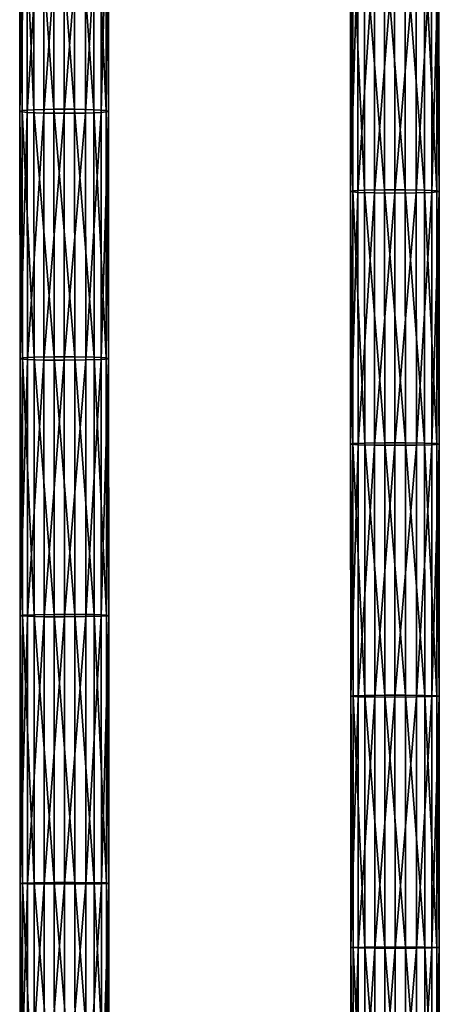
# Model space of a CAD drawing. Units: inches. Extents: x -9.2 to 14.7, y -14 to 8.5.
# Drawn here: x 3.6 to 4.7, y 0.7 to 3.3 of the extents above; entities that cross this region are included whole.
import ezdxf

# ---------------------------------------------------------------- set-up
doc = ezdxf.new("R2010")
doc.units = ezdxf.units.IN
doc.header["$MEASUREMENT"] = 0
doc.layers.add('SEAT-SEAT', color=5, linetype='Continuous', plot=False)

msp = doc.modelspace()

# ---------------------------------------------------------------- linework, layer by layer
at = {"layer": 'SEAT-SEAT'}
for points in [[(3.6261, 3.7666, 29.0388), (3.6323, 3.7695, 28.9866), (3.6328, 3.0566, 28.9496)], [(3.6458, 3.7635, 29.0923), (3.6261, 3.7666, 29.0388), (3.6266, 3.0541, 29.0018)], [(3.6328, 3.0566, 28.9496), (3.6266, 3.0541, 29.0018), (3.6261, 3.7666, 29.0388)], [(3.6266, 3.0541, 29.0018), (3.6463, 3.0517, 29.0553), (3.6458, 3.7635, 29.0923)], [(3.6323, 3.7695, 28.9866), (3.6634, 3.7722, 28.9395), (3.6639, 3.0588, 28.9025)], [(3.6639, 3.0588, 28.9025), (3.6328, 3.0566, 28.9496), (3.6323, 3.7695, 28.9866)], [(3.6897, 3.7613, 29.1311), (3.6458, 3.7635, 29.0923), (3.6463, 3.0517, 29.0553)], [(3.6463, 3.0517, 29.0553), (3.6902, 3.0499, 29.0941), (3.6897, 3.7613, 29.1311)], [(3.6634, 3.7722, 28.9395), (3.7165, 3.7739, 28.9113), (3.717, 3.0602, 28.8743)], [(3.717, 3.0602, 28.8743), (3.6639, 3.0588, 28.9025), (3.6634, 3.7722, 28.9395)], [(3.7435, 3.7606, 29.144), (3.6897, 3.7613, 29.1311), (3.6902, 3.0499, 29.0941)], [(3.6902, 3.0499, 29.0941), (3.744, 3.0493, 29.1071), (3.7435, 3.7606, 29.144)], [(3.7719, 3.0602, 28.8745), (3.717, 3.0602, 28.8743), (3.7165, 3.7739, 28.9113)], [(3.7165, 3.7739, 28.9113), (3.7714, 3.7739, 28.9115), (3.7719, 3.0602, 28.8745)], [(3.8005, 3.7615, 29.1294), (3.7435, 3.7606, 29.144), (3.744, 3.0493, 29.1071)], [(3.744, 3.0493, 29.1071), (3.801, 3.05, 29.0925), (3.8005, 3.7615, 29.1294)], [(3.8229, 3.059, 28.9013), (3.7719, 3.0602, 28.8745), (3.7714, 3.7739, 28.9115)], [(3.7714, 3.7739, 28.9115), (3.8224, 3.7724, 28.9383), (3.8229, 3.059, 28.9013)], [(3.8414, 3.7637, 29.0922), (3.8005, 3.7615, 29.1294), (3.801, 3.05, 29.0925)], [(3.801, 3.05, 29.0925), (3.8419, 3.0518, 29.0552), (3.8414, 3.7637, 29.0922)], [(3.8554, 3.0567, 28.9498), (3.8229, 3.059, 28.9013), (3.8224, 3.7724, 28.9383)], [(3.8224, 3.7724, 28.9383), (3.8549, 3.7697, 28.9868), (3.8554, 3.0567, 28.9498)], [(3.8609, 3.7667, 29.0389), (3.8414, 3.7637, 29.0922), (3.8419, 3.0518, 29.0552)], [(3.8419, 3.0518, 29.0552), (3.8615, 3.0543, 29.0019), (3.8609, 3.7667, 29.0389)], [(3.8615, 3.0543, 29.0019), (3.8554, 3.0567, 28.9498), (3.8549, 3.7697, 28.9868)], [(3.8549, 3.7697, 28.9868), (3.8609, 3.7667, 29.0389), (3.8615, 3.0543, 29.0019)], [(4.5034, 3.5088, 29.0792), (4.5096, 3.5111, 29.0269), (4.5099, 2.8436, 29.0001)], [(4.5231, 3.5065, 29.1327), (4.5034, 3.5088, 29.0792), (4.5038, 2.8417, 29.0523)], [(4.5099, 2.8436, 29.0001), (4.5038, 2.8417, 29.0523), (4.5034, 3.5088, 29.0792)], [(4.5038, 2.8417, 29.0523), (4.5234, 2.8398, 29.1059), (4.5231, 3.5065, 29.1327)], [(4.5096, 3.5111, 29.0269), (4.5407, 3.5132, 28.9798), (4.5411, 2.8453, 28.953)], [(4.5411, 2.8453, 28.953), (4.5099, 2.8436, 29.0001), (4.5096, 3.5111, 29.0269)], [(4.567, 3.5048, 29.1715), (4.5231, 3.5065, 29.1327), (4.5234, 2.8398, 29.1059)], [(4.5234, 2.8398, 29.1059), (4.5674, 2.8384, 29.1447), (4.567, 3.5048, 29.1715)], [(4.5407, 3.5132, 28.9798), (4.5938, 3.5145, 28.9516), (4.5942, 2.8464, 28.9248)], [(4.5942, 2.8464, 28.9248), (4.5411, 2.8453, 28.953), (4.5407, 3.5132, 28.9798)], [(4.6208, 3.5042, 29.1845), (4.567, 3.5048, 29.1715), (4.5674, 2.8384, 29.1447)], [(4.5674, 2.8384, 29.1447), (4.6212, 2.8379, 29.1577), (4.6208, 3.5042, 29.1845)], [(4.6491, 2.8464, 28.925), (4.5942, 2.8464, 28.9248), (4.5938, 3.5145, 28.9516)], [(4.5938, 3.5145, 28.9516), (4.6487, 3.5145, 28.9518), (4.6491, 2.8464, 28.925)], [(4.6778, 3.5049, 29.1699), (4.6208, 3.5042, 29.1845), (4.6212, 2.8379, 29.1577)], [(4.6212, 2.8379, 29.1577), (4.6782, 2.8385, 29.1431), (4.6778, 3.5049, 29.1699)], [(4.7001, 2.8454, 28.9518), (4.6491, 2.8464, 28.925), (4.6487, 3.5145, 28.9518)], [(4.6487, 3.5145, 28.9518), (4.6997, 3.5134, 28.9787), (4.7001, 2.8454, 28.9518)], [(4.7187, 3.5066, 29.1326), (4.6778, 3.5049, 29.1699), (4.6782, 2.8385, 29.1431)], [(4.6782, 2.8385, 29.1431), (4.7191, 2.8399, 29.1058), (4.7187, 3.5066, 29.1326)], [(4.7326, 2.8437, 29.0003), (4.7001, 2.8454, 28.9518), (4.6997, 3.5134, 28.9787)], [(4.6997, 3.5134, 28.9787), (4.7322, 3.5113, 29.0271), (4.7326, 2.8437, 29.0003)], [(4.7382, 3.509, 29.0793), (4.7187, 3.5066, 29.1326), (4.7191, 2.8399, 29.1058)], [(4.7191, 2.8399, 29.1058), (4.7386, 2.8418, 29.0524), (4.7382, 3.509, 29.0793)], [(4.7386, 2.8418, 29.0524), (4.7326, 2.8437, 29.0003), (4.7322, 3.5113, 29.0271)], [(4.7322, 3.5113, 29.0271), (4.7382, 3.509, 29.0793), (4.7386, 2.8418, 29.0524)], [(3.6266, 3.0541, 29.0018), (3.6328, 3.0566, 28.9496), (3.6332, 2.4009, 28.922)], [(3.6463, 3.0517, 29.0553), (3.6266, 3.0541, 29.0018), (3.627, 2.3989, 28.9742)], [(3.6332, 2.4009, 28.922), (3.627, 2.3989, 28.9742), (3.6266, 3.0541, 29.0018)], [(3.6328, 3.0566, 28.9496), (3.6639, 3.0588, 28.9025), (3.6643, 2.4027, 28.8749)], [(3.6643, 2.4027, 28.8749), (3.6332, 2.4009, 28.922), (3.6328, 3.0566, 28.9496)], [(3.6639, 3.0588, 28.9025), (3.717, 3.0602, 28.8743), (3.7174, 2.4037, 28.8467)], [(3.7174, 2.4037, 28.8467), (3.6643, 2.4027, 28.8749), (3.6639, 3.0588, 28.9025)], [(3.7723, 2.4038, 28.8469), (3.7174, 2.4037, 28.8467), (3.717, 3.0602, 28.8743)], [(3.717, 3.0602, 28.8743), (3.7719, 3.0602, 28.8745), (3.7723, 2.4038, 28.8469)], [(3.8233, 2.4028, 28.8737), (3.7723, 2.4038, 28.8469), (3.7719, 3.0602, 28.8745)], [(3.7719, 3.0602, 28.8745), (3.8229, 3.059, 28.9013), (3.8233, 2.4028, 28.8737)], [(3.8558, 2.401, 28.9222), (3.8233, 2.4028, 28.8737), (3.8229, 3.059, 28.9013)], [(3.8229, 3.059, 28.9013), (3.8554, 3.0567, 28.9498), (3.8558, 2.401, 28.9222)], [(3.8615, 3.0543, 29.0019), (3.8419, 3.0518, 29.0552), (3.8423, 2.3971, 29.0277)], [(3.8423, 2.3971, 29.0277), (3.8619, 2.3991, 28.9744), (3.8615, 3.0543, 29.0019)], [(3.8619, 2.3991, 28.9744), (3.8558, 2.401, 28.9222), (3.8554, 3.0567, 28.9498)], [(3.8554, 3.0567, 28.9498), (3.8615, 3.0543, 29.0019), (3.8619, 2.3991, 28.9744)], [(3.627, 2.3989, 28.9742), (3.6467, 2.397, 29.0278), (3.6463, 3.0517, 29.0553)], [(3.6902, 3.0499, 29.0941), (3.6463, 3.0517, 29.0553), (3.6467, 2.397, 29.0278)], [(3.6467, 2.397, 29.0278), (3.6906, 2.3955, 29.0666), (3.6902, 3.0499, 29.0941)], [(3.744, 3.0493, 29.1071), (3.6902, 3.0499, 29.0941), (3.6906, 2.3955, 29.0666)], [(3.6906, 2.3955, 29.0666), (3.7444, 2.3951, 29.0796), (3.744, 3.0493, 29.1071)], [(3.801, 3.05, 29.0925), (3.744, 3.0493, 29.1071), (3.7444, 2.3951, 29.0796)], [(3.7444, 2.3951, 29.0796), (3.8014, 2.3956, 29.065), (3.801, 3.05, 29.0925)], [(3.8419, 3.0518, 29.0552), (3.801, 3.05, 29.0925), (3.8014, 2.3956, 29.065)], [(3.8014, 2.3956, 29.065), (3.8423, 2.3971, 29.0277), (3.8419, 3.0518, 29.0552)], [(4.5099, 2.8436, 29.0001), (4.5411, 2.8453, 28.953), (4.5414, 2.1752, 28.9314)], [(4.5411, 2.8453, 28.953), (4.5942, 2.8464, 28.9248), (4.5945, 2.1761, 28.9032)], [(4.5945, 2.1761, 28.9032), (4.5414, 2.1752, 28.9314), (4.5411, 2.8453, 28.953)], [(4.6494, 2.1761, 28.9034), (4.5945, 2.1761, 28.9032), (4.5942, 2.8464, 28.9248)], [(4.5942, 2.8464, 28.9248), (4.6491, 2.8464, 28.925), (4.6494, 2.1761, 28.9034)], [(4.7004, 2.1753, 28.9302), (4.6494, 2.1761, 28.9034), (4.6491, 2.8464, 28.925)], [(4.6491, 2.8464, 28.925), (4.7001, 2.8454, 28.9518), (4.7004, 2.1753, 28.9302)], [(4.7329, 2.174, 28.9787), (4.7004, 2.1753, 28.9302), (4.7001, 2.8454, 28.9518)], [(4.7001, 2.8454, 28.9518), (4.7326, 2.8437, 29.0003), (4.7329, 2.174, 28.9787)], [(4.5038, 2.8417, 29.0523), (4.5099, 2.8436, 29.0001), (4.5102, 2.1739, 28.9785)], [(4.5234, 2.8398, 29.1059), (4.5038, 2.8417, 29.0523), (4.5041, 2.1724, 29.0308)], [(4.5102, 2.1739, 28.9785), (4.5041, 2.1724, 29.0308), (4.5038, 2.8417, 29.0523)], [(4.5041, 2.1724, 29.0308), (4.5237, 2.1709, 29.0843), (4.5234, 2.8398, 29.1059)], [(4.5414, 2.1752, 28.9314), (4.5102, 2.1739, 28.9785), (4.5099, 2.8436, 29.0001)], [(4.5674, 2.8384, 29.1447), (4.5234, 2.8398, 29.1059), (4.5237, 2.1709, 29.0843)], [(4.5237, 2.1709, 29.0843), (4.5677, 2.1698, 29.1232), (4.5674, 2.8384, 29.1447)], [(4.6212, 2.8379, 29.1577), (4.5674, 2.8384, 29.1447), (4.5677, 2.1698, 29.1232)], [(4.5677, 2.1698, 29.1232), (4.6215, 2.1695, 29.1362), (4.6212, 2.8379, 29.1577)], [(4.6782, 2.8385, 29.1431), (4.6212, 2.8379, 29.1577), (4.6215, 2.1695, 29.1362)], [(4.6215, 2.1695, 29.1362), (4.6785, 2.1699, 29.1215), (4.6782, 2.8385, 29.1431)], [(4.7191, 2.8399, 29.1058), (4.6782, 2.8385, 29.1431), (4.6785, 2.1699, 29.1215)], [(4.6785, 2.1699, 29.1215), (4.7194, 2.171, 29.0842), (4.7191, 2.8399, 29.1058)], [(4.7386, 2.8418, 29.0524), (4.7191, 2.8399, 29.1058), (4.7194, 2.171, 29.0842)], [(4.7194, 2.171, 29.0842), (4.7389, 2.1725, 29.0309), (4.7386, 2.8418, 29.0524)], [(4.7389, 2.1725, 29.0309), (4.7329, 2.174, 28.9787), (4.7326, 2.8437, 29.0003)], [(4.7326, 2.8437, 29.0003), (4.7386, 2.8418, 29.0524), (4.7389, 2.1725, 29.0309)], [(3.627, 2.3989, 28.9742), (3.6332, 2.4009, 28.922), (3.6335, 1.7193, 28.8999)], [(3.6332, 2.4009, 28.922), (3.6643, 2.4027, 28.8749), (3.6646, 1.7206, 28.8528)], [(3.6646, 1.7206, 28.8528), (3.6335, 1.7193, 28.8999), (3.6332, 2.4009, 28.922)], [(3.6643, 2.4027, 28.8749), (3.7174, 2.4037, 28.8467), (3.7177, 1.7214, 28.8246)], [(3.7177, 1.7214, 28.8246), (3.6646, 1.7206, 28.8528), (3.6643, 2.4027, 28.8749)], [(3.7174, 2.4037, 28.8467), (3.7723, 2.4038, 28.8469), (3.7726, 1.7214, 28.8248)], [(3.7726, 1.7214, 28.8248), (3.7177, 1.7214, 28.8246), (3.7174, 2.4037, 28.8467)], [(3.8236, 1.7207, 28.8516), (3.7726, 1.7214, 28.8248), (3.7723, 2.4038, 28.8469)], [(3.7723, 2.4038, 28.8469), (3.8233, 2.4028, 28.8737), (3.8236, 1.7207, 28.8516)], [(3.8561, 1.7193, 28.9002), (3.8236, 1.7207, 28.8516), (3.8233, 2.4028, 28.8737)], [(3.8233, 2.4028, 28.8737), (3.8558, 2.401, 28.9222), (3.8561, 1.7193, 28.9002)], [(3.8622, 1.7179, 28.9523), (3.8561, 1.7193, 28.9002), (3.8558, 2.401, 28.9222)], [(3.8558, 2.401, 28.9222), (3.8619, 2.3991, 28.9744), (3.8622, 1.7179, 28.9523)], [(3.6467, 2.397, 29.0278), (3.627, 2.3989, 28.9742), (3.6273, 1.7178, 28.9522)], [(3.6335, 1.7193, 28.8999), (3.6273, 1.7178, 28.9522), (3.627, 2.3989, 28.9742)], [(3.6273, 1.7178, 28.9522), (3.647, 1.7164, 29.0058), (3.6467, 2.397, 29.0278)], [(3.6906, 2.3955, 29.0666), (3.6467, 2.397, 29.0278), (3.647, 1.7164, 29.0058)], [(3.647, 1.7164, 29.0058), (3.6909, 1.7153, 29.0446), (3.6906, 2.3955, 29.0666)], [(3.7444, 2.3951, 29.0796), (3.6906, 2.3955, 29.0666), (3.6909, 1.7153, 29.0446)], [(3.6909, 1.7153, 29.0446), (3.7447, 1.715, 29.0576), (3.7444, 2.3951, 29.0796)], [(3.8014, 2.3956, 29.065), (3.7444, 2.3951, 29.0796), (3.7447, 1.715, 29.0576)], [(3.7447, 1.715, 29.0576), (3.8017, 1.7154, 29.043), (3.8014, 2.3956, 29.065)], [(3.8423, 2.3971, 29.0277), (3.8014, 2.3956, 29.065), (3.8017, 1.7154, 29.043)], [(3.8017, 1.7154, 29.043), (3.8426, 1.7164, 29.0056), (3.8423, 2.3971, 29.0277)], [(3.8619, 2.3991, 28.9744), (3.8423, 2.3971, 29.0277), (3.8426, 1.7164, 29.0056)], [(3.8426, 1.7164, 29.0056), (3.8622, 1.7179, 28.9523), (3.8619, 2.3991, 28.9744)], [(4.5041, 2.1724, 29.0308), (4.5102, 2.1739, 28.9785), (4.5105, 1.5055, 28.9623)], [(4.5237, 2.1709, 29.0843), (4.5041, 2.1724, 29.0308), (4.5043, 1.5044, 29.0146)], [(4.5105, 1.5055, 28.9623), (4.5043, 1.5044, 29.0146), (4.5041, 2.1724, 29.0308)], [(4.5043, 1.5044, 29.0146), (4.524, 1.5033, 29.0682), (4.5237, 2.1709, 29.0843)], [(4.5102, 2.1739, 28.9785), (4.5414, 2.1752, 28.9314), (4.5416, 1.5064, 28.9152)], [(4.5416, 1.5064, 28.9152), (4.5105, 1.5055, 28.9623), (4.5102, 2.1739, 28.9785)], [(4.5677, 2.1698, 29.1232), (4.5237, 2.1709, 29.0843), (4.524, 1.5033, 29.0682)], [(4.524, 1.5033, 29.0682), (4.5679, 1.5026, 29.107), (4.5677, 2.1698, 29.1232)], [(4.5414, 2.1752, 28.9314), (4.5945, 2.1761, 28.9032), (4.5947, 1.507, 28.887)], [(4.5947, 1.507, 28.887), (4.5416, 1.5064, 28.9152), (4.5414, 2.1752, 28.9314)], [(4.6215, 2.1695, 29.1362), (4.5677, 2.1698, 29.1232), (4.5679, 1.5026, 29.107)], [(4.5679, 1.5026, 29.107), (4.6217, 1.5023, 29.12), (4.6215, 2.1695, 29.1362)], [(4.6496, 1.507, 28.8872), (4.5947, 1.507, 28.887), (4.5945, 2.1761, 28.9032)], [(4.5945, 2.1761, 28.9032), (4.6494, 2.1761, 28.9034), (4.6496, 1.507, 28.8872)], [(4.6785, 2.1699, 29.1215), (4.6215, 2.1695, 29.1362), (4.6217, 1.5023, 29.12)], [(4.6217, 1.5023, 29.12), (4.6787, 1.5026, 29.1054), (4.6785, 2.1699, 29.1215)], [(4.7006, 1.5065, 28.914), (4.6496, 1.507, 28.8872), (4.6494, 2.1761, 28.9034)], [(4.6494, 2.1761, 28.9034), (4.7004, 2.1753, 28.9302), (4.7006, 1.5065, 28.914)], [(4.7194, 2.171, 29.0842), (4.6785, 2.1699, 29.1215), (4.6787, 1.5026, 29.1054)], [(4.6787, 1.5026, 29.1054), (4.7196, 1.5034, 29.068), (4.7194, 2.171, 29.0842)], [(4.7331, 1.5055, 28.9625), (4.7006, 1.5065, 28.914), (4.7004, 2.1753, 28.9302)], [(4.7004, 2.1753, 28.9302), (4.7329, 2.174, 28.9787), (4.7331, 1.5055, 28.9625)], [(4.7389, 2.1725, 29.0309), (4.7194, 2.171, 29.0842), (4.7196, 1.5034, 29.068)], [(4.7196, 1.5034, 29.068), (4.7392, 1.5045, 29.0147), (4.7389, 2.1725, 29.0309)], [(4.7392, 1.5045, 29.0147), (4.7331, 1.5055, 28.9625), (4.7329, 2.174, 28.9787)], [(4.7329, 2.174, 28.9787), (4.7389, 2.1725, 29.0309), (4.7392, 1.5045, 29.0147)], [(3.6273, 1.7178, 28.9522), (3.6335, 1.7193, 28.8999), (3.6337, 1.0094, 28.8841)], [(3.647, 1.7164, 29.0058), (3.6273, 1.7178, 28.9522), (3.6275, 1.0085, 28.9363)], [(3.6337, 1.0094, 28.8841), (3.6275, 1.0085, 28.9363), (3.6273, 1.7178, 28.9522)], [(3.6275, 1.0085, 28.9363), (3.6472, 1.0076, 28.9899), (3.647, 1.7164, 29.0058)], [(3.6335, 1.7193, 28.8999), (3.6646, 1.7206, 28.8528), (3.6648, 1.0102, 28.8369)], [(3.6648, 1.0102, 28.8369), (3.6337, 1.0094, 28.8841), (3.6335, 1.7193, 28.8999)], [(3.6909, 1.7153, 29.0446), (3.647, 1.7164, 29.0058), (3.6472, 1.0076, 28.9899)], [(3.6472, 1.0076, 28.9899), (3.6911, 1.007, 29.0288), (3.6909, 1.7153, 29.0446)], [(3.6646, 1.7206, 28.8528), (3.7177, 1.7214, 28.8246), (3.718, 1.0107, 28.8087)], [(3.718, 1.0107, 28.8087), (3.6648, 1.0102, 28.8369), (3.6646, 1.7206, 28.8528)], [(3.7447, 1.715, 29.0576), (3.6909, 1.7153, 29.0446), (3.6911, 1.007, 29.0288)], [(3.6911, 1.007, 29.0288), (3.745, 1.0067, 29.0418), (3.7447, 1.715, 29.0576)], [(3.7728, 1.0107, 28.8089), (3.718, 1.0107, 28.8087), (3.7177, 1.7214, 28.8246)], [(3.7177, 1.7214, 28.8246), (3.7726, 1.7214, 28.8248), (3.7728, 1.0107, 28.8089)], [(3.8017, 1.7154, 29.043), (3.7447, 1.715, 29.0576), (3.745, 1.0067, 29.0418)], [(3.745, 1.0067, 29.0418), (3.8019, 1.007, 29.0271), (3.8017, 1.7154, 29.043)], [(3.8238, 1.0103, 28.8358), (3.7728, 1.0107, 28.8089), (3.7726, 1.7214, 28.8248)], [(3.7726, 1.7214, 28.8248), (3.8236, 1.7207, 28.8516), (3.8238, 1.0103, 28.8358)], [(3.8426, 1.7164, 29.0056), (3.8017, 1.7154, 29.043), (3.8019, 1.007, 29.0271)], [(3.8019, 1.007, 29.0271), (3.8428, 1.0077, 28.9898), (3.8426, 1.7164, 29.0056)], [(3.8563, 1.0095, 28.8843), (3.8238, 1.0103, 28.8358), (3.8236, 1.7207, 28.8516)], [(3.8236, 1.7207, 28.8516), (3.8561, 1.7193, 28.9002), (3.8563, 1.0095, 28.8843)], [(3.8622, 1.7179, 28.9523), (3.8426, 1.7164, 29.0056), (3.8428, 1.0077, 28.9898)], [(3.8428, 1.0077, 28.9898), (3.8624, 1.0086, 28.9365), (3.8622, 1.7179, 28.9523)], [(3.8624, 1.0086, 28.9365), (3.8563, 1.0095, 28.8843), (3.8561, 1.7193, 28.9002)], [(3.8561, 1.7193, 28.9002), (3.8622, 1.7179, 28.9523), (3.8624, 1.0086, 28.9365)], [(4.5043, 1.5044, 29.0146), (4.5105, 1.5055, 28.9623), (4.5106, 0.8388, 28.9515)], [(4.524, 1.5033, 29.0682), (4.5043, 1.5044, 29.0146), (4.5045, 0.8382, 29.0038)], [(4.5106, 0.8388, 28.9515), (4.5045, 0.8382, 29.0038), (4.5043, 1.5044, 29.0146)], [(4.5045, 0.8382, 29.0038), (4.5241, 0.8375, 29.0574), (4.524, 1.5033, 29.0682)], [(4.5105, 1.5055, 28.9623), (4.5416, 1.5064, 28.9152), (4.5417, 0.8394, 28.9044)], [(4.5417, 0.8394, 28.9044), (4.5106, 0.8388, 28.9515), (4.5105, 1.5055, 28.9623)], [(4.5679, 1.5026, 29.107), (4.524, 1.5033, 29.0682), (4.5241, 0.8375, 29.0574)], [(4.5241, 0.8375, 29.0574), (4.5681, 0.8371, 29.0962), (4.5679, 1.5026, 29.107)], [(4.5416, 1.5064, 28.9152), (4.5947, 1.507, 28.887), (4.5949, 0.8397, 28.8761)], [(4.5949, 0.8397, 28.8761), (4.5417, 0.8394, 28.9044), (4.5416, 1.5064, 28.9152)], [(4.6217, 1.5023, 29.12), (4.5679, 1.5026, 29.107), (4.5681, 0.8371, 29.0962)], [(4.5681, 0.8371, 29.0962), (4.6219, 0.8369, 29.1092), (4.6217, 1.5023, 29.12)], [(4.6498, 0.8397, 28.8763), (4.5949, 0.8397, 28.8761), (4.5947, 1.507, 28.887)], [(4.5947, 1.507, 28.887), (4.6496, 1.507, 28.8872), (4.6498, 0.8397, 28.8763)], [(4.6787, 1.5026, 29.1054), (4.6217, 1.5023, 29.12), (4.6219, 0.8369, 29.1092)], [(4.6219, 0.8369, 29.1092), (4.6788, 0.8371, 29.0946), (4.6787, 1.5026, 29.1054)], [(4.7008, 0.8394, 28.9032), (4.6498, 0.8397, 28.8763), (4.6496, 1.507, 28.8872)], [(4.6496, 1.507, 28.8872), (4.7006, 1.5065, 28.914), (4.7008, 0.8394, 28.9032)], [(4.7196, 1.5034, 29.068), (4.6787, 1.5026, 29.1054), (4.6788, 0.8371, 29.0946)], [(4.6788, 0.8371, 29.0946), (4.7197, 0.8376, 29.0572), (4.7196, 1.5034, 29.068)], [(4.7332, 0.8388, 28.9517), (4.7008, 0.8394, 28.9032), (4.7006, 1.5065, 28.914)], [(4.7006, 1.5065, 28.914), (4.7331, 1.5055, 28.9625), (4.7332, 0.8388, 28.9517)], [(4.7392, 1.5045, 29.0147), (4.7196, 1.5034, 29.068), (4.7197, 0.8376, 29.0572)], [(4.7197, 0.8376, 29.0572), (4.7393, 0.8382, 29.0039), (4.7392, 1.5045, 29.0147)], [(4.7393, 0.8382, 29.0039), (4.7332, 0.8388, 28.9517), (4.7331, 1.5055, 28.9625)], [(4.7331, 1.5055, 28.9625), (4.7392, 1.5045, 29.0147), (4.7393, 0.8382, 29.0039)], [(3.6275, 1.0085, 28.9363), (3.6337, 1.0094, 28.8841), (3.6338, 0.3444, 28.8758)], [(3.6472, 1.0076, 28.9899), (3.6275, 1.0085, 28.9363), (3.6277, 0.344, 28.9281)], [(3.6338, 0.3444, 28.8758), (3.6277, 0.344, 28.9281), (3.6275, 1.0085, 28.9363)], [(3.6277, 0.344, 28.9281), (3.6473, 0.3436, 28.9817), (3.6472, 1.0076, 28.9899)], [(3.6337, 1.0094, 28.8841), (3.6648, 1.0102, 28.8369), (3.6649, 0.3447, 28.8287)], [(3.6649, 0.3447, 28.8287), (3.6338, 0.3444, 28.8758), (3.6337, 1.0094, 28.8841)], [(3.6911, 1.007, 29.0288), (3.6472, 1.0076, 28.9899), (3.6473, 0.3436, 28.9817)], [(3.6473, 0.3436, 28.9817), (3.6913, 0.3433, 29.0206), (3.6911, 1.007, 29.0288)], [(3.6648, 1.0102, 28.8369), (3.718, 1.0107, 28.8087), (3.7181, 0.3449, 28.8005)], [(3.7181, 0.3449, 28.8005), (3.6649, 0.3447, 28.8287), (3.6648, 1.0102, 28.8369)], [(3.745, 1.0067, 29.0418), (3.6911, 1.007, 29.0288), (3.6913, 0.3433, 29.0206)], [(3.6913, 0.3433, 29.0206), (3.7451, 0.3432, 29.0335), (3.745, 1.0067, 29.0418)], [(3.773, 0.3449, 28.8007), (3.7181, 0.3449, 28.8005), (3.718, 1.0107, 28.8087)], [(3.718, 1.0107, 28.8087), (3.7728, 1.0107, 28.8089), (3.773, 0.3449, 28.8007)], [(3.8019, 1.007, 29.0271), (3.745, 1.0067, 29.0418), (3.7451, 0.3432, 29.0335)], [(3.7451, 0.3432, 29.0335), (3.802, 0.3433, 29.0189), (3.8019, 1.007, 29.0271)], [(3.824, 0.3447, 28.8275), (3.773, 0.3449, 28.8007), (3.7728, 1.0107, 28.8089)], [(3.7728, 1.0107, 28.8089), (3.8238, 1.0103, 28.8358), (3.824, 0.3447, 28.8275)], [(3.8428, 1.0077, 28.9898), (3.8019, 1.007, 29.0271), (3.802, 0.3433, 29.0189)], [(3.802, 0.3433, 29.0189), (3.8429, 0.3436, 28.9816), (3.8428, 1.0077, 28.9898)], [(3.8564, 0.3444, 28.876), (3.824, 0.3447, 28.8275), (3.8238, 1.0103, 28.8358)], [(3.8238, 1.0103, 28.8358), (3.8563, 1.0095, 28.8843), (3.8564, 0.3444, 28.876)], [(3.8624, 1.0086, 28.9365), (3.8428, 1.0077, 28.9898), (3.8429, 0.3436, 28.9816)], [(3.8429, 0.3436, 28.9816), (3.8625, 0.344, 28.9282), (3.8624, 1.0086, 28.9365)], [(3.8625, 0.344, 28.9282), (3.8564, 0.3444, 28.876), (3.8563, 1.0095, 28.8843)], [(3.8563, 1.0095, 28.8843), (3.8624, 1.0086, 28.9365), (3.8625, 0.344, 28.9282)], [(4.5045, 0.8382, 29.0038), (4.5106, 0.8388, 28.9515), (4.5107, 0.1614, 28.946)], [(4.5241, 0.8375, 29.0574), (4.5045, 0.8382, 29.0038), (4.5045, 0.1611, 28.9983)], [(4.5107, 0.1614, 28.946), (4.5045, 0.1611, 28.9983), (4.5045, 0.8382, 29.0038)], [(4.5045, 0.1611, 28.9983), (4.5242, 0.1609, 29.0518), (4.5241, 0.8375, 29.0574)], [(4.5106, 0.8388, 28.9515), (4.5417, 0.8394, 28.9044), (4.5418, 0.1616, 28.8988)], [(4.5418, 0.1616, 28.8988), (4.5107, 0.1614, 28.946), (4.5106, 0.8388, 28.9515)], [(4.5681, 0.8371, 29.0962), (4.5241, 0.8375, 29.0574), (4.5242, 0.1609, 29.0518)], [(4.5242, 0.1609, 29.0518), (4.5681, 0.1608, 29.0907), (4.5681, 0.8371, 29.0962)], [(4.5417, 0.8394, 28.9044), (4.5949, 0.8397, 28.8761), (4.595, 0.1617, 28.8706)], [(4.595, 0.1617, 28.8706), (4.5418, 0.1616, 28.8988), (4.5417, 0.8394, 28.9044)], [(4.6219, 0.8369, 29.1092), (4.5681, 0.8371, 29.0962), (4.5681, 0.1608, 29.0907)], [(4.5681, 0.1608, 29.0907), (4.622, 0.1607, 29.1037), (4.6219, 0.8369, 29.1092)], [(4.6498, 0.1617, 28.8708), (4.595, 0.1617, 28.8706), (4.5949, 0.8397, 28.8761)], [(4.5949, 0.8397, 28.8761), (4.6498, 0.8397, 28.8763), (4.6498, 0.1617, 28.8708)], [(4.6788, 0.8371, 29.0946), (4.6219, 0.8369, 29.1092), (4.622, 0.1607, 29.1037)], [(4.622, 0.1607, 29.1037), (4.6789, 0.1608, 29.0891), (4.6788, 0.8371, 29.0946)], [(4.7008, 0.1616, 28.8977), (4.6498, 0.1617, 28.8708), (4.6498, 0.8397, 28.8763)], [(4.6498, 0.8397, 28.8763), (4.7008, 0.8394, 28.9032), (4.7008, 0.1616, 28.8977)], [(4.7197, 0.8376, 29.0572), (4.6788, 0.8371, 29.0946), (4.6789, 0.1608, 29.0891)], [(4.6789, 0.1608, 29.0891), (4.7198, 0.1609, 29.0517), (4.7197, 0.8376, 29.0572)], [(4.7333, 0.1614, 28.9462), (4.7008, 0.1616, 28.8977), (4.7008, 0.8394, 28.9032)], [(4.7008, 0.8394, 28.9032), (4.7332, 0.8388, 28.9517), (4.7333, 0.1614, 28.9462)], [(4.7393, 0.8382, 29.0039), (4.7197, 0.8376, 29.0572), (4.7198, 0.1609, 29.0517)], [(4.7198, 0.1609, 29.0517), (4.7394, 0.1612, 28.9984), (4.7393, 0.8382, 29.0039)], [(4.7394, 0.1612, 28.9984), (4.7333, 0.1614, 28.9462), (4.7332, 0.8388, 28.9517)], [(4.7332, 0.8388, 28.9517), (4.7393, 0.8382, 29.0039), (4.7394, 0.1612, 28.9984)]]:
    msp.add_3dface(points, dxfattribs=at)

doc.saveas('drawing.dxf')
